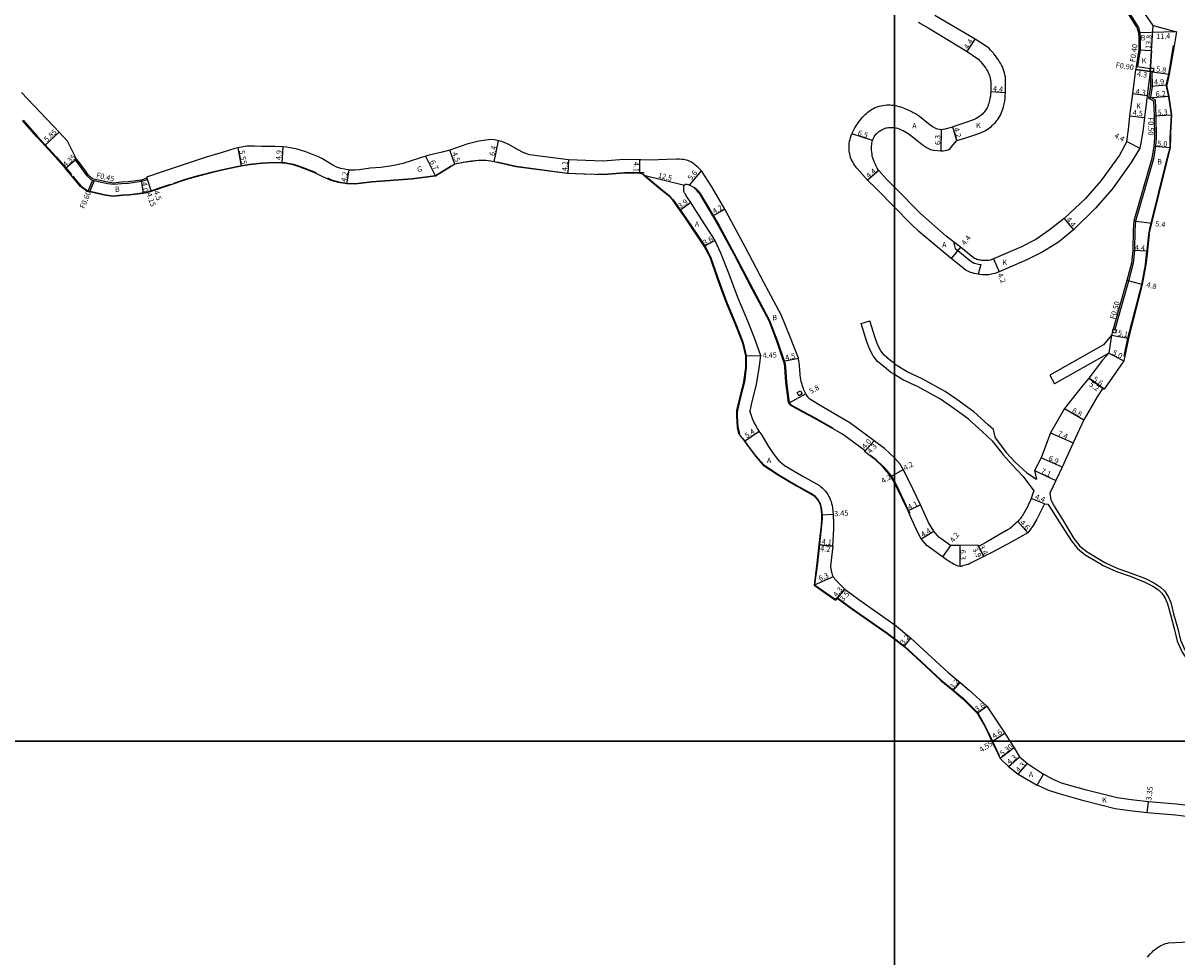
# Model space of a CAD drawing. Units: metres. Extents: x -16000 to -12000, y -84000 to -81000.
# Drawn here: x -14661 to -14315, y -82865 to -82585 of the extents above; entities that cross this region are included whole.
import ezdxf

# ---------------------------------------------------------------- set-up
doc = ezdxf.new("R2010")
doc.units = ezdxf.units.M
doc.header["$LTSCALE"] = 2.5
for name, color, linetype in [('側溝・桝', 7, 'Continuous'), ('図郭', 7, 'Continuous'), ('幅員', 7, 'Continuous'), ('歩道・分離帯・安全施設', 7, 'Continuous'), ('舗装', 7, 'Continuous'), ('道路', 7, 'Continuous')]:
    doc.layers.add(name, color=color, linetype=linetype)

msp = doc.modelspace()

# ---------------------------------------------------------------- linework, layer by layer
at = {"layer": '側溝・桝'}
for points in [[(-14327.02, -82586.03), (-14330.43, -82580.61), (-14334.16, -82575.06)], [(-14327.02, -82586.03), (-14326.53, -82587.82), (-14326.37, -82589.51), (-14326.44, -82593), (-14327.18, -82598.03)], [(-14322.95, -82599.47), (-14322.85, -82603.97), (-14323.36, -82607.2), (-14321.91, -82607.97), (-14321.69, -82612.74), (-14321.61, -82619.4), (-14321.77, -82621.87), (-14322.45, -82625.62), (-14327.76, -82644.34), (-14327.98, -82646.93), (-14328.13, -82653.08), (-14328.55, -82656.93), (-14329.91, -82662.23), (-14333.99, -82676.77)], [(-14327.7, -82598.86), (-14323.45, -82599.47)], [(-14327.57, -82597.97), (-14327.18, -82598.03), (-14323.45, -82598.56)], [(-14623.85, -82631.47), (-14623.71, -82631.9), (-14625.41, -82632.46), (-14629.33, -82633), (-14631.44, -82633.12), (-14633.73, -82633.34), (-14635.55, -82633.09), (-14638.4, -82632.49), (-14639.96, -82632.11), (-14640.46, -82631.89), (-14641.04, -82631.47), (-14641.71, -82630.71), (-14642.79, -82629.24), (-14644.61, -82626.71), (-14645.22, -82626.01), (-14644.88, -82625.71)], [(-14640.15, -82632.03), (-14641.55, -82635.38)], [(-14639.57, -82632.21), (-14640.96, -82635.52)]]:
    msp.add_lwpolyline(points, dxfattribs=at)
for points in [[(-14323.45, -82598.47), (-14322.45, -82598.47), (-14322.45, -82598.71), (-14322.45, -82599.47), (-14323.05, -82599.47), (-14323.45, -82599.47), (-14323.45, -82598.56)], [(-14334.47, -82676.64), (-14334.09, -82676.75), (-14333.51, -82676.89), (-14333.76, -82677.85), (-14334.73, -82677.6)], [(-14429.12, -82695.62), (-14428.16, -82695.08), (-14427.63, -82696.04), (-14428.59, -82696.58)]]:
    msp.add_lwpolyline(points, close=True, dxfattribs=at)
at = {"layer": '図郭'}
for points in [[(-15200, -82800), (-14400, -82800), (-14400, -82200), (-15200, -82200)], [(-14400, -82800), (-13600, -82800), (-13600, -82200), (-14400, -82200)], [(-15200, -83400), (-14400, -83400), (-14400, -82800), (-15200, -82800)], [(-14400, -83400), (-13600, -83400), (-13600, -82800), (-14400, -82800)]]:
    msp.add_lwpolyline(points, close=True, dxfattribs=at)
at = {"layer": '幅員'}
for points in [[(-14323.45, -82599.47), (-14322.48, -82585.71)], [(-14378.22, -82593.54), (-14375.81, -82589.86)], [(-14315.53, -82587.65), (-14326.93, -82587.89)], [(-14323.45, -82599.47), (-14327.7, -82598.86)], [(-14323.45, -82599.47), (-14317.71, -82600.3)], [(-14318.47, -82603.55), (-14323.35, -82603.94)], [(-14371.12, -82605.46), (-14366.73, -82605.76)], [(-14324.31, -82606.8), (-14328.56, -82606.18)], [(-14317.74, -82607.02), (-14323.93, -82607.46)], [(-14329.54, -82612.77), (-14325.07, -82613.3)], [(-14322.19, -82612.75), (-14316.9, -82612.44)], [(-14385.98, -82616.9), (-14386.08, -82623.2)], [(-14381.33, -82620.11), (-14382.46, -82616.06)], [(-14650.07, -82617.69), (-14654.38, -82621.65)], [(-14519.85, -82626.52), (-14518.49, -82620.27)], [(-14406.52, -82620.12), (-14412.7, -82618.12)], [(-14330.4, -82620.44), (-14326.55, -82622.46)], [(-14596.62, -82622.39), (-14595.63, -82627.85)], [(-14583.16, -82622.06), (-14583.41, -82626.95)], [(-14531.57, -82627.28), (-14533.14, -82623.07)], [(-14322.27, -82621.81), (-14317.29, -82622.26)], [(-14644.88, -82625.71), (-14648.16, -82628.58)], [(-14540.44, -82624.85), (-14537.45, -82630.88)], [(-14497.58, -82625.97), (-14497.74, -82630.06)], [(-14476.24, -82630.01), (-14476.19, -82625.91)], [(-14623.96, -82631.14), (-14622.55, -82635.41)], [(-14623.85, -82631.47), (-14622.55, -82635.41)], [(-14563.98, -82633.15), (-14563.27, -82629.01)], [(-14475, -82630.51), (-14462.87, -82633.49)], [(-14461.33, -82633.53), (-14457.79, -82629.19)], [(-14404.7, -82629.14), (-14408.05, -82631.99)], [(-14625.51, -82632.02), (-14624.97, -82635.98)], [(-14464.27, -82640.97), (-14461.05, -82638.76)], [(-14454.38, -82642.76), (-14450.72, -82640.69)], [(-14349.12, -82643.47), (-14346.38, -82646.92)], [(-14328.26, -82644.25), (-14322.95, -82644.92)], [(-14456.92, -82651.78), (-14453.75, -82650.06)], [(-14380.21, -82652.09), (-14382.95, -82655.47)], [(-14370.31, -82655.63), (-14368.65, -82659.48)], [(-14324.24, -82653.31), (-14328.63, -82653.05)], [(-14325.8, -82663.31), (-14330.39, -82662.1)], [(-14334.95, -82678.41), (-14329.93, -82679.36)], [(-14444.5, -82684.67), (-14440.06, -82684.49)], [(-14433.16, -82686.2), (-14428.74, -82685.34)], [(-14335.76, -82683.85), (-14331.3, -82686.12)], [(-14337.56, -82694.35), (-14341.75, -82691.35)], [(-14341.75, -82691.35), (-14337.2, -82694.62)], [(-14426.51, -82696), (-14431.58, -82698.82)], [(-14349.09, -82700.39), (-14343.24, -82703.75)], [(-14444.91, -82710.21), (-14440.45, -82707.17)], [(-14406.02, -82710.06), (-14408.9, -82713.26)], [(-14408.7, -82713.04), (-14406.02, -82710.06)], [(-14353.21, -82707.68), (-14346.44, -82710.68)], [(-14349.8, -82717.93), (-14356.06, -82715.15)], [(-14401.02, -82720.76), (-14400, -82720.17)], [(-14400, -82720.17), (-14397.39, -82718.65)], [(-14358.09, -82718.94), (-14351.64, -82721.92)], [(-14355.02, -82728.96), (-14359.05, -82727.33)], [(-14392.21, -82729.28), (-14395.89, -82731.08)], [(-14421.81, -82732.24), (-14418.37, -82732.02)], [(-14363.06, -82734.21), (-14360, -82737.64)], [(-14391.98, -82739.38), (-14388.18, -82737.17)], [(-14418.5, -82741.65), (-14422.59, -82741.19)], [(-14422.59, -82741.19), (-14418.41, -82741.66)], [(-14383.19, -82741.44), (-14385.62, -82744.8)], [(-14380.35, -82747.69), (-14380.35, -82741.39)], [(-14375.05, -82741.29), (-14373.24, -82744.75)], [(-14373.24, -82744.75), (-14374.82, -82741.74)], [(-14418.29, -82750.78), (-14424.07, -82753.28)], [(-14414.88, -82754.54), (-14417.67, -82757.81)], [(-14417.15, -82757.21), (-14414.88, -82754.54)], [(-14397.06, -82771.65), (-14395.06, -82769.15)], [(-14382.45, -82784.83), (-14380.34, -82782.42)], [(-14375.18, -82791.65), (-14372.33, -82789.49)], [(-14370.78, -82800.08), (-14370.65, -82800)], [(-14370.65, -82800), (-14366.95, -82797.63)], [(-14364.18, -82801.99), (-14368.36, -82805.24)], [(-14365.81, -82807.55), (-14362.56, -82804.74)], [(-14362.97, -82809.93), (-14360.13, -82806.7)], [(-14324.31, -82821.49), (-14323.91, -82818.17)]]:
    msp.add_lwpolyline(points, dxfattribs=at)
at = {"layer": '歩道・分離帯・安全施設'}
for points in [[(-14323.83, -82648.23), (-14323.38, -82646.15), (-14323.09, -82644.95), (-14318.71, -82627.13), (-14317.44, -82622.24), (-14317.4, -82619.22), (-14317.34, -82617.92), (-14317.05, -82612.43), (-14317.86, -82607.07), (-14318.62, -82603.53), (-14317.85, -82600.27), (-14316.38, -82591.73)], [(-14660.87, -82614.03), (-14656.64, -82618.89), (-14650.99, -82625.04), (-14647.43, -82629.11), (-14646.42, -82630.34)], [(-14615.73, -82632.92), (-14612, -82631.66), (-14608.06, -82630.5), (-14604.22, -82629.56), (-14600.28, -82628.61), (-14596.53, -82627.81), (-14593.16, -82627.2), (-14589.34, -82626.83), (-14585.46, -82626.65), (-14582.56, -82626.79), (-14579.94, -82627.27), (-14577.82, -82627.97), (-14573.48, -82629.66), (-14573.1, -82629.84)], [(-14544.44, -82631.54), (-14537.4, -82630.67), (-14532.75, -82627.78)], [(-14531.23, -82627.06), (-14529.1, -82626.62), (-14526.66, -82626.26), (-14524.49, -82626.04), (-14522.47, -82625.99)], [(-14518.95, -82626.57), (-14513.26, -82627.88), (-14497.91, -82629.91), (-14490.55, -82630.19)], [(-14646.01, -82630.84), (-14644.85, -82632.25), (-14643.58, -82633.75), (-14641.71, -82635.14), (-14639.14, -82635.76), (-14636.13, -82636.39), (-14633.79, -82636.71), (-14631.19, -82636.46), (-14629.01, -82636.33), (-14623.84, -82635.63), (-14617.61, -82633.56), (-14616.69, -82633.25)], [(-14569.77, -82631.37), (-14568.56, -82631.9), (-14566.44, -82632.53), (-14563.96, -82632.95), (-14561.46, -82632.99), (-14559.79, -82632.87), (-14556.51, -82632.42), (-14544.44, -82631.54)], [(-14474.94, -82629.88), (-14480.72, -82629.81), (-14487.09, -82630.33), (-14488.89, -82630.26)], [(-14474.91, -82630.39), (-14470.01, -82634.53), (-14467.5, -82636.53)], [(-14459.91, -82634.1), (-14459.39, -82634.6), (-14458.88, -82635.13), (-14458.4, -82635.67), (-14458.12, -82636.02), (-14452.46, -82645.62), (-14447.94, -82654), (-14442.38, -82664.54), (-14437.36, -82674.02), (-14435.03, -82680.19), (-14432.96, -82686.15), (-14432.91, -82686.36), (-14432.73, -82687.14), (-14432.62, -82688.03), (-14432.26, -82692.53), (-14431.64, -82697.92), (-14431.64, -82697.93), (-14431.59, -82698.15), (-14431.55, -82698.35), (-14431.48, -82698.55), (-14431.4, -82698.72), (-14431.29, -82698.89), (-14431.14, -82699.07), (-14430.96, -82699.24), (-14430.78, -82699.39), (-14428.93, -82700.41), (-14427.34, -82701.28), (-14423.91, -82703.08), (-14418.37, -82706.25)], [(-14467.5, -82636.53), (-14466.24, -82637.92), (-14462.43, -82643.3), (-14456.79, -82651.7), (-14455.03, -82655), (-14452.91, -82661.27), (-14450.3, -82668.34), (-14447.31, -82675.51), (-14445.26, -82680.76), (-14444.35, -82684.65), (-14444.35, -82688.15), (-14444.91, -82692.42), (-14446.14, -82697.38), (-14446.92, -82700.55), (-14446.98, -82701), (-14447.03, -82701.58), (-14447.04, -82702.16), (-14447.03, -82702.73), (-14446.87, -82706.02), (-14446.41, -82707.87)], [(-14331.17, -82684.72), (-14330.08, -82679.33), (-14325.95, -82663.28), (-14324.83, -82657.41), (-14324.39, -82653.29), (-14324.35, -82652.96), (-14323.94, -82649.26), (-14323.83, -82648.23)], [(-14439.17, -82717.21), (-14441.49, -82714.6), (-14443.91, -82711.41), (-14445.29, -82709.38)], [(-14439.17, -82717.21), (-14434.62, -82720.22), (-14429.25, -82723.43), (-14424.32, -82726.19), (-14424.18, -82726.31), (-14423.85, -82726.6), (-14423.53, -82726.91), (-14423.23, -82727.23), (-14422.96, -82727.58), (-14422.71, -82727.94), (-14422.49, -82728.32), (-14422.43, -82728.43), (-14422.26, -82728.82), (-14422.12, -82729.23), (-14422.01, -82729.65), (-14421.92, -82730.08), (-14421.84, -82730.5), (-14421.78, -82730.93), (-14421.73, -82731.36), (-14421.71, -82731.6), (-14421.66, -82732.23), (-14421.65, -82732.86), (-14421.67, -82733.5), (-14421.7, -82734.13), (-14421.74, -82734.75), (-14421.78, -82735.38), (-14423.06, -82746.71)], [(-14407.15, -82714.42), (-14405.62, -82715.59), (-14403.23, -82717.9), (-14402.04, -82719.22), (-14400.89, -82720.68), (-14400, -82722.27)], [(-14400, -82722.27), (-14399.39, -82723.36), (-14395.76, -82731.02), (-14395.42, -82731.78)], [(-14423.07, -82746.75), (-14423.92, -82753.21), (-14417.72, -82757.54), (-14417.18, -82757), (-14412.52, -82760.34), (-14402.11, -82767.69), (-14400, -82769.27)], [(-14400, -82769.27), (-14396.97, -82771.54), (-14392.01, -82776.12), (-14385.95, -82781.7), (-14379.29, -82787.28), (-14375.06, -82791.56), (-14372.82, -82795.49), (-14370.65, -82800)], [(-14370.65, -82800), (-14369.42, -82802.56), (-14368.58, -82804.32)]]:
    msp.add_lwpolyline(points, dxfattribs=at)
at = {"layer": '舗装'}
for points in [[(-14326.84, -82592.97), (-14323, -82593.21), (-14323.45, -82599.47)], [(-14381.33, -82620.11), (-14382.46, -82616.06)], [(-14382.33, -82650.46), (-14381.77, -82652.54), (-14381.02, -82653.11), (-14377.15, -82656.3), (-14376.63, -82656.61), (-14376.14, -82656.84), (-14375.65, -82657), (-14375.21, -82657.12), (-14374.84, -82657.2), (-14374.35, -82657.29), (-14374.13, -82657.33)], [(-14374.13, -82657.33), (-14374.91, -82660.22)], [(-14334.95, -82678.41), (-14335.76, -82683.85)], [(-14357.29, -82813.23), (-14355.34, -82809.94)]]:
    msp.add_lwpolyline(points, dxfattribs=at)
at = {"layer": '道路'}
for points in [[(-14322.48, -82585.71), (-14327.5, -82578.52), (-14331.11, -82573.14), (-14337.32, -82562.77), (-14340.39, -82556.42), (-14344.34, -82545.96), (-14344.82, -82540.61), (-14343.91, -82534.26), (-14341.91, -82528.25), (-14336.6, -82510.16), (-14335.5, -82504.01), (-14335.42, -82492.78)], [(-14327.39, -82586.19), (-14330.77, -82580.83), (-14334.49, -82575.29)], [(-14400, -82616.31), (-14399.91, -82616.32), (-14399.46, -82616.4), (-14399.1, -82616.51), (-14398.54, -82616.7), (-14397.99, -82616.92), (-14397.45, -82617.16), (-14397.41, -82617.18), (-14396.88, -82617.44), (-14396.36, -82617.72), (-14395.85, -82618.03), (-14393.76, -82619.68), (-14391.73, -82621.31), (-14391.4, -82621.54), (-14391.13, -82621.71), (-14390.21, -82622.37), (-14389.19, -82622.89), (-14388.17, -82623.05), (-14386.08, -82623.2), (-14385.44, -82623.21), (-14384.22, -82623.05), (-14383.42, -82622.77), (-14382.98, -82622.19), (-14381.33, -82620.11), (-14378.56, -82619.32), (-14374.43, -82617.99), (-14372.89, -82617.29), (-14372.39, -82616.98), (-14371.89, -82616.66), (-14371.41, -82616.31), (-14370.95, -82615.93), (-14370.59, -82615.61), (-14370.18, -82615.19), (-14369.77, -82614.76), (-14369.39, -82614.31), (-14369.03, -82613.84), (-14368.7, -82613.36), (-14368.4, -82612.85), (-14368.38, -82612.83), (-14368.12, -82612.32), (-14367.89, -82611.79), (-14367.69, -82611.24), (-14367.5, -82610.69), (-14367.34, -82610.13), (-14367.2, -82609.57), (-14367.1, -82609.17), (-14366.94, -82608.4), (-14366.81, -82607.63), (-14366.8, -82606.63), (-14366.73, -82605.76), (-14366.7, -82602.27), (-14366.7, -82601.67), (-14366.78, -82601.07), (-14366.89, -82600.48), (-14367.02, -82599.89), (-14367.19, -82599.32), (-14367.21, -82599.25), (-14367.42, -82598.67), (-14367.66, -82598.11), (-14367.93, -82597.56), (-14368.23, -82597.02), (-14368.5, -82596.55), (-14368.88, -82595.95), (-14369.3, -82595.36), (-14369.73, -82594.8), (-14370.19, -82594.24), (-14370.35, -82594.04), (-14370.77, -82593.56), (-14371.21, -82593.09), (-14371.66, -82592.64), (-14372.12, -82592.2), (-14372.41, -82591.96), (-14375.81, -82589.86), (-14387.92, -82582.72)], [(-14392.87, -82584.77), (-14389.91, -82586.44), (-14378.22, -82593.54), (-14375.28, -82595.46), (-14374.86, -82595.82), (-14374.47, -82596.21), (-14374.1, -82596.61), (-14373.78, -82596.98), (-14373.38, -82597.46), (-14373, -82597.96), (-14372.63, -82598.47), (-14372.37, -82598.88), (-14372.13, -82599.31), (-14371.9, -82599.75), (-14371.69, -82600.2), (-14371.52, -82600.66), (-14371.38, -82601.14), (-14371.28, -82601.63), (-14371.2, -82602.12), (-14371.14, -82602.61), (-14371.12, -82602.74), (-14371.08, -82604.76), (-14371.12, -82605.46), (-14371.18, -82606.17), (-14371.27, -82606.87), (-14371.38, -82607.56), (-14371.5, -82608.13), (-14371.62, -82608.6), (-14371.75, -82609.06), (-14371.89, -82609.52), (-14372.06, -82609.96), (-14372.26, -82610.4), (-14372.38, -82610.63), (-14372.62, -82611.02), (-14372.89, -82611.4), (-14373.18, -82611.75), (-14373.5, -82612.1), (-14373.74, -82612.33), (-14374.05, -82612.61), (-14374.38, -82612.86), (-14374.72, -82613.09), (-14375.07, -82613.32), (-14375.18, -82613.38), (-14375.52, -82613.6), (-14375.88, -82613.79), (-14375.99, -82613.85), (-14379.54, -82615.11), (-14382.46, -82616.06)], [(-14327.39, -82586.19), (-14326.93, -82587.89)], [(-14322.48, -82585.71), (-14315.53, -82587.65), (-14316.23, -82591.76)], [(-14326.93, -82587.89), (-14326.77, -82589.52), (-14326.84, -82592.97), (-14327.57, -82597.97), (-14327.7, -82598.86)], [(-14316.23, -82591.76), (-14317.71, -82600.3), (-14318.47, -82603.55)], [(-14323.45, -82599.47), (-14324.31, -82606.8), (-14325.07, -82613.3), (-14325.62, -82617.42), (-14326.26, -82621.5), (-14326.55, -82622.46), (-14329.06, -82626.71), (-14334.78, -82634.72), (-14339.78, -82640.42), (-14346.38, -82646.92), (-14350.84, -82650.64), (-14355.57, -82653.47), (-14360.13, -82655.81), (-14368.65, -82659.48), (-14369.43, -82659.78), (-14369.9, -82659.93), (-14370.39, -82660.07), (-14370.88, -82660.19), (-14371.37, -82660.28), (-14371.77, -82660.33), (-14372.44, -82660.38), (-14373.11, -82660.38), (-14373.77, -82660.35), (-14374.44, -82660.29), (-14374.91, -82660.22), (-14375.56, -82660.1), (-14376.12, -82659.97), (-14376.67, -82659.82), (-14377.22, -82659.63), (-14377.76, -82659.42), (-14378.28, -82659.18), (-14378.62, -82659), (-14382.95, -82655.47), (-14387.23, -82651.99), (-14392.72, -82647.37), (-14395.06, -82645.11), (-14400, -82640.12)], [(-14323.45, -82599.47), (-14323.35, -82603.94), (-14323.93, -82607.46), (-14322.4, -82608.28), (-14322.19, -82612.75), (-14322.11, -82619.38), (-14322.27, -82621.81), (-14322.94, -82625.51), (-14328.26, -82644.25), (-14328.48, -82646.91), (-14328.63, -82653.05), (-14329.04, -82656.84), (-14330.39, -82662.1), (-14334.47, -82676.64), (-14334.73, -82677.6), (-14334.95, -82678.41)], [(-14330.4, -82620.44), (-14329.91, -82616.88), (-14329.54, -82612.77), (-14328.56, -82606.18), (-14327.7, -82598.86)], [(-14316.99, -82614.12), (-14316.9, -82612.44), (-14317.74, -82607.02), (-14318.47, -82603.55)], [(-14625.51, -82632.02), (-14629.38, -82632.55), (-14631.48, -82632.67), (-14633.72, -82632.88), (-14635.48, -82632.64), (-14638.3, -82632.05), (-14639.81, -82631.69), (-14640.24, -82631.5), (-14640.73, -82631.13), (-14641.36, -82630.43), (-14642.42, -82628.97), (-14644.26, -82626.43), (-14644.88, -82625.71), (-14647.62, -82620.35), (-14650.07, -82617.69), (-14661.33, -82605.74)], [(-14400, -82640.12), (-14405.5, -82634.57), (-14408.05, -82631.99), (-14411.05, -82628.62), (-14411.21, -82628.41), (-14411.52, -82628.01), (-14411.83, -82627.6), (-14412.12, -82627.19), (-14412.39, -82626.76), (-14412.63, -82626.32), (-14412.69, -82626.21), (-14412.91, -82625.72), (-14413.1, -82625.22), (-14413.25, -82624.7), (-14413.37, -82624.18), (-14413.43, -82623.85), (-14413.51, -82623.28), (-14413.56, -82622.71), (-14413.57, -82622.13), (-14413.56, -82621.56), (-14413.5, -82620.99), (-14413.5, -82620.97), (-14413.41, -82620.38), (-14413.28, -82619.81), (-14413.11, -82619.24), (-14412.92, -82618.68), (-14412.7, -82618.12), (-14412.47, -82617.58), (-14412.16, -82616.95), (-14411.81, -82616.33), (-14411.44, -82615.73), (-14411.04, -82615.14), (-14410.63, -82614.56), (-14410.19, -82614), (-14409.86, -82613.61), (-14409.5, -82613.19), (-14409.13, -82612.79), (-14408.75, -82612.39), (-14408.36, -82612.02), (-14407.94, -82611.66), (-14407.56, -82611.37), (-14407.13, -82611.07), (-14406.69, -82610.79), (-14406.23, -82610.54), (-14405.77, -82610.31), (-14405.29, -82610.11), (-14405.16, -82610.07), (-14404.59, -82609.89), (-14404.01, -82609.75), (-14403.42, -82609.64), (-14402.83, -82609.57), (-14402.23, -82609.52), (-14401.63, -82609.5), (-14401.3, -82609.5), (-14400.73, -82609.54), (-14400.16, -82609.61), (-14400, -82609.64)], [(-14400, -82609.64), (-14399.6, -82609.71), (-14399.04, -82609.83), (-14398.49, -82609.97), (-14397.83, -82610.2), (-14396.9, -82610.55), (-14395.98, -82610.94), (-14395.08, -82611.36), (-14394.97, -82611.42), (-14394.34, -82611.74), (-14393.71, -82612.07), (-14393.09, -82612.43), (-14392.49, -82612.82), (-14389.78, -82615.07), (-14388.6, -82615.96), (-14387.52, -82616.56), (-14385.98, -82616.9), (-14384.79, -82616.71), (-14382.46, -82616.06)], [(-14544.42, -82631.74), (-14556.49, -82632.61), (-14559.76, -82633.07), (-14561.45, -82633.19), (-14563.98, -82633.15), (-14566.48, -82632.72), (-14568.63, -82632.09), (-14571.1, -82631), (-14573.56, -82629.84), (-14577.89, -82628.16), (-14579.99, -82627.46), (-14582.58, -82626.99), (-14583.41, -82626.95), (-14585.46, -82626.85), (-14589.32, -82627.03), (-14593.14, -82627.4), (-14595.63, -82627.85), (-14596.49, -82628.01), (-14600.24, -82628.8), (-14604.17, -82629.76), (-14608.01, -82630.7), (-14611.94, -82631.85), (-14617.54, -82633.75), (-14622.55, -82635.41), (-14623.79, -82635.82), (-14624.97, -82635.98), (-14628.99, -82636.53), (-14631.17, -82636.66), (-14633.79, -82636.91), (-14636.16, -82636.59), (-14639.18, -82635.95), (-14641.79, -82635.32), (-14643.72, -82633.9), (-14645.01, -82632.38), (-14647.58, -82629.24), (-14648.16, -82628.58), (-14651.14, -82625.18), (-14654.38, -82621.65), (-14656.79, -82619.02), (-14661.02, -82614.16)], [(-14317.19, -82617.93), (-14316.99, -82614.12)], [(-14400, -82634.14), (-14402.33, -82631.78), (-14404.7, -82629.14), (-14404.84, -82628.93), (-14405.14, -82628.41), (-14405.42, -82627.88), (-14405.68, -82627.34), (-14405.91, -82626.78), (-14406.14, -82626.23), (-14406.36, -82625.67), (-14406.51, -82625.16), (-14406.62, -82624.65), (-14406.7, -82624.13), (-14406.76, -82623.6), (-14406.81, -82623.08), (-14406.81, -82623.01), (-14406.84, -82622.47), (-14406.83, -82621.92), (-14406.79, -82621.38), (-14406.78, -82621.32), (-14406.72, -82620.91), (-14406.64, -82620.51), (-14406.52, -82620.12), (-14406.38, -82619.76), (-14406.24, -82619.41), (-14406.07, -82619.07), (-14405.88, -82618.74), (-14405.66, -82618.43), (-14405.46, -82618.19), (-14405.2, -82617.95), (-14404.93, -82617.72), (-14404.65, -82617.5), (-14404.35, -82617.3), (-14404.26, -82617.24), (-14403.91, -82617.02), (-14403.55, -82616.82), (-14403.18, -82616.64), (-14402.8, -82616.49), (-14402.48, -82616.4), (-14402.12, -82616.34), (-14401.76, -82616.29), (-14401.39, -82616.27), (-14401.28, -82616.27), (-14400.82, -82616.26), (-14400.36, -82616.28), (-14400, -82616.31)], [(-14468.18, -82625.85), (-14473.14, -82626.08), (-14475.95, -82625.91), (-14476.19, -82625.91), (-14481.04, -82625.87), (-14487.17, -82626.37), (-14497.58, -82625.97), (-14509.27, -82624.42), (-14511.11, -82623.72), (-14512.89, -82622.81), (-14515.42, -82621.37), (-14517.58, -82620.47), (-14519.82, -82619.98), (-14520.76, -82619.88), (-14522.36, -82620.05), (-14524.42, -82620.33), (-14527.99, -82621.22), (-14533.14, -82623.07), (-14535.44, -82623.61)], [(-14330.4, -82620.44), (-14332.64, -82624.5), (-14338.07, -82632.11), (-14342.8, -82637.5), (-14349.12, -82643.47), (-14353.61, -82647.04), (-14357.69, -82649.77), (-14361.95, -82652.02), (-14370.31, -82655.63), (-14370.59, -82655.72), (-14370.98, -82655.85), (-14371.37, -82655.96), (-14371.77, -82656.04), (-14372.17, -82656.1), (-14372.53, -82656.13), (-14373.07, -82656.13), (-14373.79, -82656.07), (-14374.12, -82656.01), (-14374.58, -82655.93), (-14374.9, -82655.86), (-14375.27, -82655.76), (-14375.66, -82655.62), (-14376.02, -82655.46), (-14376.4, -82655.23), (-14380.21, -82652.09), (-14382.33, -82650.46), (-14384.51, -82648.79), (-14392.2, -82642.03), (-14400, -82634.14)], [(-14323.68, -82648.24), (-14322.95, -82644.92), (-14318.56, -82627.17), (-14317.29, -82622.26), (-14317.25, -82619.23), (-14317.19, -82617.93)], [(-14547.22, -82627.01), (-14549.82, -82627.61), (-14553.78, -82628.19), (-14556.94, -82628.44), (-14560.2, -82628.89), (-14561.57, -82628.99), (-14563.27, -82629.01), (-14563.59, -82628.96), (-14565.77, -82628.58), (-14566.78, -82628.25), (-14568.19, -82627.52), (-14569.67, -82626.66), (-14571.2, -82625.63), (-14572.22, -82625.11), (-14576.23, -82623.54), (-14578.78, -82622.71), (-14582.01, -82622.12), (-14583.16, -82622.06), (-14585.45, -82621.94), (-14589.36, -82621.93), (-14591.58, -82621.83), (-14593.9, -82621.9), (-14596.62, -82622.39), (-14597.47, -82622.55), (-14601.28, -82623.7), (-14606.05, -82625.15), (-14613.29, -82627.56), (-14618.97, -82629.48), (-14623.96, -82631.14), (-14623.85, -82631.47)], [(-14535.44, -82623.61), (-14539.71, -82624.62), (-14547.22, -82627.01)], [(-14532.68, -82627.91), (-14537.45, -82630.88), (-14544.42, -82631.74)], [(-14475, -82630.51), (-14475.41, -82630.19), (-14475.76, -82630.07), (-14476.24, -82630.01), (-14480.72, -82629.96), (-14487.08, -82630.48), (-14497.93, -82630.06), (-14513.3, -82628.03), (-14518.98, -82626.71), (-14520.83, -82626.31), (-14522.48, -82626.14), (-14524.48, -82626.19), (-14526.64, -82626.41), (-14529.06, -82626.77), (-14531.57, -82627.28), (-14532.68, -82627.91)], [(-14459.74, -82627.46), (-14460.06, -82627.17), (-14460.39, -82626.91), (-14460.76, -82626.66), (-14461.12, -82626.47), (-14461.5, -82626.31), (-14461.89, -82626.17), (-14462.29, -82626.06), (-14462.7, -82625.97), (-14463.11, -82625.89), (-14463.52, -82625.83), (-14463.68, -82625.81), (-14464.34, -82625.74), (-14465.17, -82625.77), (-14468.18, -82625.85)], [(-14457.79, -82629.19), (-14458.75, -82628.24), (-14459.74, -82627.46)], [(-14623.85, -82631.47), (-14625.51, -82632.02)], [(-14475, -82630.51), (-14470.11, -82634.65), (-14467.61, -82636.64)], [(-14400, -82715.16), (-14402.92, -82712.36), (-14406.02, -82710.06), (-14413.38, -82704.73), (-14422.18, -82699.54), (-14425.29, -82697.58), (-14425.61, -82697.27), (-14425.9, -82696.93), (-14426.16, -82696.57), (-14426.4, -82696.19), (-14426.51, -82696), (-14426.81, -82695.42), (-14427.08, -82694.82), (-14427.32, -82694.2), (-14427.53, -82693.58), (-14427.72, -82692.94), (-14427.89, -82692.31), (-14427.9, -82692.28), (-14428.03, -82691.67), (-14428.12, -82691.06), (-14428.19, -82690.44), (-14428.25, -82689.82), (-14428.29, -82689.2), (-14428.33, -82688.57), (-14428.37, -82687.95), (-14428.42, -82687.33), (-14428.49, -82686.71), (-14428.58, -82686.09), (-14428.7, -82685.49), (-14428.74, -82685.34), (-14431.26, -82678.73), (-14433.92, -82672.39), (-14439.08, -82662.65), (-14444.58, -82652.22), (-14450.72, -82640.69), (-14454.66, -82634), (-14457.79, -82629.19)], [(-14462.88, -82635.85), (-14463.01, -82635.28), (-14463.07, -82634.75), (-14463.04, -82634.28), (-14463, -82633.96), (-14462.87, -82633.49), (-14462.82, -82633.4), (-14462.69, -82633.31), (-14462.5, -82633.26), (-14462.25, -82633.27), (-14461.93, -82633.35)], [(-14460.05, -82634.24), (-14460.77, -82633.79), (-14461.33, -82633.53), (-14461.93, -82633.35)], [(-14424.01, -82703.26), (-14427.43, -82701.45), (-14429.03, -82700.58), (-14430.9, -82699.56), (-14431.1, -82699.39), (-14431.29, -82699.21), (-14431.46, -82699.01), (-14431.58, -82698.82), (-14431.67, -82698.62), (-14431.74, -82698.41), (-14431.79, -82698.19), (-14431.83, -82697.97), (-14431.84, -82697.95), (-14432.46, -82692.55), (-14432.82, -82688.05), (-14432.92, -82687.17), (-14433.1, -82686.41), (-14433.16, -82686.2), (-14435.22, -82680.26), (-14437.54, -82674.11), (-14442.55, -82664.63), (-14448.11, -82654.1), (-14452.63, -82645.71), (-14454.38, -82642.76), (-14458.28, -82636.14), (-14458.55, -82635.8), (-14459.03, -82635.26), (-14459.53, -82634.74), (-14460.05, -82634.24)], [(-14446.55, -82707.9), (-14447.02, -82706.04), (-14447.18, -82702.74), (-14447.19, -82702.16), (-14447.18, -82701.57), (-14447.13, -82700.99), (-14447.07, -82700.52), (-14446.28, -82697.35), (-14445.06, -82692.4), (-14444.5, -82688.14), (-14444.5, -82684.67), (-14445.4, -82680.81), (-14447.45, -82675.57), (-14450.44, -82668.4), (-14453.06, -82661.32), (-14455.17, -82655.06), (-14456.92, -82651.78), (-14462.56, -82643.38), (-14464.27, -82640.97), (-14466.36, -82638.02), (-14467.61, -82636.64)], [(-14462.88, -82635.85), (-14462.19, -82637.09), (-14461.05, -82638.76)], [(-14461.05, -82638.76), (-14459.52, -82641.11), (-14453.75, -82650.06), (-14452.07, -82653.74), (-14449.57, -82660.07), (-14446.99, -82667.04), (-14443.95, -82674.15), (-14441.85, -82679.48), (-14440.06, -82684.49), (-14440.54, -82688.47), (-14441.42, -82693.09), (-14442.93, -82699.19), (-14443.29, -82701.15)], [(-14323.68, -82648.24), (-14324.2, -82652.98)], [(-14324.2, -82652.98), (-14324.24, -82653.31), (-14324.68, -82657.43), (-14325.8, -82663.31), (-14329.93, -82679.36), (-14331.03, -82684.75)], [(-14409.9, -82674.96), (-14407.32, -82674.17)], [(-14400, -82690.24), (-14401.04, -82689.6), (-14403.17, -82687.87), (-14405.02, -82686.35), (-14406.35, -82684.63), (-14407.44, -82682.53), (-14408.31, -82680.09), (-14409.9, -82674.96)], [(-14400, -82686.97), (-14401.45, -82685.79), (-14403.07, -82684.45), (-14404.06, -82683.17), (-14404.96, -82681.44), (-14405.75, -82679.24), (-14407.32, -82674.17)], [(-14334.95, -82678.41), (-14337.39, -82681.32), (-14353.5, -82690.42)], [(-14335.76, -82683.85), (-14337.65, -82685.96), (-14341.75, -82691.35), (-14343.78, -82693.72), (-14349.09, -82700.39), (-14353.21, -82707.68), (-14356.06, -82715.15), (-14358.09, -82718.94), (-14357.45, -82721.57)], [(-14331.03, -82684.75), (-14331.3, -82686.12), (-14337.2, -82694.62), (-14337.56, -82694.35), (-14339.33, -82696.87), (-14343.24, -82703.75), (-14346.44, -82710.68), (-14349.8, -82717.93), (-14351.64, -82721.92), (-14353.45, -82725.71)], [(-14335.76, -82683.85), (-14352.03, -82693.03)], [(-14369.69, -82709.26), (-14370.37, -82706.67), (-14371.9, -82705.28), (-14376.23, -82701.43), (-14381.32, -82697.67), (-14384.8, -82695.32), (-14391.69, -82691.54), (-14396.17, -82689.41), (-14399.48, -82687.39), (-14400, -82686.97)], [(-14370.71, -82710.07), (-14373.68, -82707.31), (-14377.94, -82703.53), (-14382.88, -82699.88), (-14386.21, -82697.63), (-14392.92, -82693.95), (-14397.46, -82691.78), (-14400, -82690.24)], [(-14353.5, -82690.42), (-14352.03, -82693.03)], [(-14434.31, -82716.23), (-14434.91, -82715.54), (-14435.57, -82714.72), (-14436.4, -82713.53), (-14437.77, -82711.47), (-14439.64, -82708.35), (-14440.45, -82707.17), (-14440.95, -82706.43), (-14441.4, -82705.61), (-14442.06, -82704.38), (-14442.48, -82703.45), (-14442.79, -82702.51), (-14443.29, -82701.15)], [(-14408.7, -82713.04), (-14415.55, -82708.1), (-14424.01, -82703.26)], [(-14445.41, -82709.47), (-14446.55, -82707.9)], [(-14445.41, -82709.47), (-14444.91, -82710.21), (-14444.03, -82711.5), (-14441.61, -82714.7), (-14439.27, -82717.32), (-14434.7, -82720.35), (-14429.32, -82723.55), (-14424.41, -82726.31), (-14424.27, -82726.43), (-14423.95, -82726.71), (-14423.64, -82727.01), (-14423.35, -82727.33), (-14423.08, -82727.67), (-14422.83, -82728.02), (-14422.62, -82728.39), (-14422.57, -82728.49), (-14422.4, -82728.88), (-14422.26, -82729.28), (-14422.15, -82729.69), (-14422.06, -82730.11), (-14421.99, -82730.53), (-14421.93, -82730.95), (-14421.88, -82731.37), (-14421.85, -82731.61), (-14421.81, -82732.24), (-14421.8, -82732.86), (-14421.82, -82733.49), (-14421.85, -82734.12), (-14421.89, -82734.74), (-14421.93, -82735.37), (-14422.59, -82741.19), (-14423.22, -82746.75)], [(-14370.71, -82710.07), (-14367.43, -82714.3), (-14364.74, -82717.26), (-14361.44, -82720.75), (-14358.28, -82725.02)], [(-14369.69, -82709.26), (-14366.5, -82713.53), (-14363.82, -82716.49), (-14360.31, -82719.63), (-14357.45, -82721.57)], [(-14407.24, -82714.54), (-14408.9, -82713.26), (-14408.7, -82713.04)], [(-14434.31, -82716.23), (-14432.87, -82717.43), (-14427.6, -82720.57), (-14422.45, -82723.46), (-14422.03, -82723.81), (-14421.61, -82724.18), (-14421.17, -82724.61), (-14420.73, -82725.08), (-14420.31, -82725.6), (-14419.91, -82726.17), (-14419.58, -82726.75), (-14419.44, -82727.03), (-14419.18, -82727.63), (-14418.96, -82728.27), (-14418.8, -82728.88), (-14418.67, -82729.45), (-14418.58, -82730), (-14418.51, -82730.5), (-14418.45, -82730.99), (-14418.42, -82731.32), (-14418.37, -82732.1), (-14418.35, -82732.87)], [(-14400, -82722.58), (-14401.02, -82720.76), (-14402.16, -82719.32), (-14403.34, -82718), (-14405.72, -82715.7), (-14407.24, -82714.54)], [(-14358.28, -82725.02), (-14358.61, -82726.08), (-14358.83, -82726.76), (-14359.05, -82727.33), (-14359.46, -82728.31), (-14359.85, -82729.08), (-14360.19, -82729.82), (-14360.55, -82730.55), (-14360.93, -82731.26), (-14361.34, -82731.96), (-14361.78, -82732.64), (-14361.9, -82732.81), (-14362.26, -82733.3), (-14362.65, -82733.77), (-14363.06, -82734.21), (-14363.5, -82734.65), (-14363.94, -82735.06), (-14364.4, -82735.47), (-14364.55, -82735.6), (-14365.05, -82736.01), (-14365.58, -82736.39), (-14366.12, -82736.75), (-14366.67, -82737.1), (-14366.81, -82737.18), (-14372.43, -82740.4), (-14374.82, -82741.74), (-14375.05, -82741.29), (-14380.35, -82741.39), (-14383.19, -82741.44), (-14386.72, -82738.88), (-14388.18, -82737.17), (-14389.8, -82734.57), (-14392.21, -82729.28), (-14395.53, -82722.13), (-14397.39, -82718.65), (-14398.27, -82717.06), (-14399.84, -82715.31), (-14400, -82715.16)], [(-14395.55, -82731.84), (-14395.89, -82731.08), (-14399.53, -82723.43), (-14400, -82722.58)], [(-14353.45, -82725.71), (-14353.11, -82727.71), (-14352.16, -82729.69), (-14349.63, -82733.65), (-14346.27, -82739.32), (-14344.43, -82741.64), (-14342.27, -82743.35), (-14336.98, -82746.56), (-14336.55, -82746.75)], [(-14355.02, -82728.96), (-14357.34, -82733.55), (-14358.41, -82735.41), (-14360, -82737.64), (-14365, -82740.38), (-14370.67, -82743.37), (-14373.24, -82744.75), (-14377.21, -82746.75)], [(-14355.02, -82728.96), (-14354.07, -82729), (-14353.06, -82730.51), (-14350.69, -82734.3), (-14347.1, -82739.88), (-14345.15, -82742.35), (-14342.84, -82744.17), (-14338.59, -82746.75)], [(-14418.35, -82732.87), (-14418.24, -82734.11), (-14418.22, -82736.47), (-14418.5, -82741.65), (-14418.41, -82741.66), (-14419.06, -82746.75)], [(-14382.7, -82746.75), (-14382.91, -82746.63), (-14383.29, -82746.4), (-14383.67, -82746.16), (-14384.05, -82745.92), (-14384.21, -82745.82), (-14385.62, -82744.8), (-14390.27, -82741.42), (-14391.98, -82739.38), (-14393.45, -82736.56), (-14395.55, -82731.84)], [(-14423.22, -82746.75), (-14424.07, -82753.28), (-14417.67, -82757.81), (-14417.15, -82757.21), (-14412.6, -82760.46), (-14402.2, -82767.82), (-14400, -82769.46)], [(-14419.06, -82746.75), (-14419.1, -82747.64), (-14419.02, -82748.44), (-14418.88, -82749.37), (-14418.78, -82749.73), (-14418.66, -82750.07), (-14418.51, -82750.41), (-14418.29, -82750.78), (-14418.06, -82751.13), (-14417.8, -82751.47), (-14417.53, -82751.8), (-14417.26, -82752.12), (-14414.88, -82754.54), (-14410.61, -82757.58), (-14400.14, -82764.99), (-14400, -82765.1)], [(-14377.21, -82746.75), (-14377.67, -82746.99), (-14377.96, -82747.08), (-14378.8, -82747.33), (-14379.56, -82747.55), (-14379.99, -82747.67), (-14380.35, -82747.69), (-14380.8, -82747.59), (-14381.38, -82747.39), (-14382.26, -82747.02), (-14382.7, -82746.75)], [(-14338.59, -82746.75), (-14337.44, -82747.45), (-14333.47, -82749.21), (-14329.41, -82750.65), (-14325.22, -82752.26), (-14322.61, -82753.59), (-14320.95, -82754.66), (-14319.87, -82755.65), (-14318.96, -82757.2), (-14318.21, -82758.84), (-14317.36, -82762.13), (-14316.19, -82766.23), (-14315.28, -82770.07), (-14313.86, -82773.37), (-14312.12, -82775.95), (-14309.7, -82777.72), (-14306.17, -82778.96), (-14303.82, -82780.5), (-14302.77, -82781.98), (-14301.28, -82785.95), (-14298.75, -82795.97), (-14298.15, -82800)], [(-14336.55, -82746.75), (-14333.1, -82748.28), (-14329.07, -82749.71), (-14324.81, -82751.35), (-14322.11, -82752.72), (-14320.34, -82753.87), (-14319.08, -82755.01), (-14318.07, -82756.73), (-14317.27, -82758.51), (-14316.39, -82761.87), (-14315.22, -82765.98), (-14314.33, -82769.76), (-14312.98, -82772.88), (-14311.38, -82775.25), (-14309.23, -82776.83), (-14305.73, -82778.06), (-14303.12, -82779.77), (-14301.88, -82781.5), (-14300.32, -82785.65), (-14297.76, -82795.77), (-14297.14, -82800)], [(-14400, -82765.1), (-14395.06, -82769.15), (-14389.94, -82773.88), (-14383.93, -82779.41), (-14380.34, -82782.42), (-14377.6, -82784.77), (-14372.33, -82789.49), (-14366.95, -82797.63), (-14365.44, -82800)], [(-14400, -82769.46), (-14397.06, -82771.65), (-14392.11, -82776.23), (-14386.05, -82781.81), (-14382.45, -82784.83), (-14379.4, -82787.4), (-14375.18, -82791.65), (-14372.95, -82795.56), (-14370.82, -82800)], [(-14370.82, -82800), (-14370.78, -82800.08), (-14369.56, -82802.63), (-14368.72, -82804.39)], [(-14365.44, -82800), (-14364.18, -82801.99), (-14362.56, -82804.74), (-14360.13, -82806.7), (-14355.34, -82809.94)], [(-14368.72, -82804.39), (-14368.36, -82805.24), (-14365.81, -82807.55), (-14362.97, -82809.93), (-14357.29, -82813.23)], [(-14287.58, -82825.96), (-14289.05, -82825.94), (-14292.95, -82824.55), (-14296.97, -82823.08), (-14302.42, -82821.1), (-14307.33, -82819.86), (-14315.48, -82818.9), (-14323.91, -82818.17), (-14329.06, -82817.6), (-14333.26, -82816.99), (-14342.47, -82814.71), (-14349.92, -82812.58), (-14352.62, -82811.34), (-14355.34, -82809.94)], [(-14307.93, -82823.12), (-14315.8, -82822.18), (-14324.31, -82821.49), (-14329.49, -82820.87), (-14333.9, -82820.23), (-14343.32, -82817.9), (-14350.92, -82815.73), (-14353.77, -82814.75), (-14357.29, -82813.23)], [(-14324.24, -82864.71), (-14323.82, -82864.2), (-14323.38, -82863.71), (-14323.21, -82863.54), (-14322.85, -82863.17), (-14322.48, -82862.82), (-14322.11, -82862.47), (-14321.71, -82862.15), (-14321.3, -82861.85), (-14321.01, -82861.65), (-14320.49, -82861.36), (-14319.95, -82861.09), (-14319.39, -82860.85), (-14318.83, -82860.64), (-14318.25, -82860.47), (-14317.88, -82860.38), (-14305.64, -82859.84)]]:
    msp.add_lwpolyline(points, dxfattribs=at)

# ---------------------------------------------------------------- texts
at = {"layer": '側溝・桝'}
for s, rotation, p in [('F0.40', 81.5839, (-14327.95, -82596.78)), ('F0.90', 351.8377, (-14333.81, -82598.29)), ('F0.50', 270.6944, (-14324.04, -82613.2)), ('F0.45', 346.5068, (-14639.09, -82631.21)), ('F0.60', 67.2722, (-14642.55, -82640.7)), ('F0.50', 74.3238, (-14333.94, -82673.81))]:
    msp.add_text(s, height=1.6, rotation=rotation, dxfattribs=at).set_placement(p)
at = {"layer": '幅員'}
for s, rotation, p in [('4.4', 56.8723, (-14377.97, -82592.98)), ('13.8', 85.9734, (-14323.24, -82592.8)), ('11.4', 1.2103, (-14321.62, -82589.78)), ('4.3', 351.6822, (-14327.43, -82600.94)), ('5.8', 351.6822, (-14321.68, -82599.47)), ('4.9', 4.0671, (-14322.19, -82603.49)), ('4.4', 356.0639, (-14370.52, -82605.4)), ('4.3', 351.6822, (-14327.87, -82606.22)), ('6.2', 4.0671, (-14321.72, -82607.1)), ('4.5', 353.293, (-14328.72, -82612.56)), ('5.3', 3.413, (-14321.15, -82612.59)), ('5.85', 42.5501, (-14653.77, -82620.74)), ('6.5', 342.1334, (-14411.1, -82618.53)), ('4.2', 285.4901, (-14382.23, -82616.52)), ('6.3', 89.0528, (-14386.27, -82621.52)), ('4.4', 332.2964, (-14334.31, -82619.2)), ('5.0', 354.7889, (-14321.36, -82621.79)), ('4.35', 41.2089, (-14648.15, -82628.19)), ('5.55', 280.2371, (-14596.21, -82623.24)), ('4.9', 87.074, (-14583.62, -82626.09)), ('4.5', 290.4485, (-14532.5, -82623.91)), ('6.4', 77.6829, (-14519.75, -82624.91)), ('6.7', 296, (-14539.18, -82626.49)), ('4.1', 87.7781, (-14497.96, -82629.34)), ('4.1', 269.3165, (-14478.08, -82626.55)), ('4.2', 80.2153, (-14564.14, -82632.62)), ('12.5', 346.1699, (-14470.89, -82631.26)), ('5.6', 50.88, (-14460.8, -82632.22)), ('4.4', 40.3522, (-14407.66, -82631.52)), ('4.0', 277.8074, (-14625.34, -82632.7)), ('4.15', 288.3497, (-14623.95, -82636.08)), ('4.5', 288.3497, (-14621.81, -82635.41)), ('3.9', 34.4489, (-14464.15, -82640.58)), ('4.2', 29.5063, (-14453.89, -82642.19)), ('4.4', 308.4811, (-14348.67, -82643.88)), ('5.4', 352.7943, (-14321.97, -82645.8)), ('4.4', 50.9414, (-14378.88, -82651.71)), ('3.6', 28.5537, (-14456.79, -82651.6)), ('4.4', 356.6478, (-14328.03, -82652.99)), ('4.2', 293.273, (-14369.18, -82660.26)), ('4.8', 345.2625, (-14324.67, -82664)), ('5.1', 349.3166, (-14333.2, -82678.54)), ('5.0', 333.0001, (-14334.91, -82684.17)), ('4.45', 2.2067, (-14439.4, -82685.27)), ('4.5', 11.0262, (-14432.54, -82685.98)), ('5.8', 29.0738, (-14424.98, -82696.07)), ('5.2', 324.3741, (-14341.82, -82693.54)), ('5.6', 324.3741, (-14340.72, -82691.97)), ('6.8', 330.115, (-14347, -82701.48)), ('5.4', 34.2851, (-14444.14, -82709.38)), ('7.4', 336.0939, (-14351.25, -82708.44)), ('4.0', 48.0403, (-14408.77, -82712.64)), ('4.3', 48.0403, (-14407.13, -82714.02)), ('4.2', 30.2898, (-14396.74, -82719.06)), ('6.9', 335.1473, (-14354.02, -82715.8)), ('4.2', 30.2898, (-14403.37, -82722.91)), ('7.1', 335.1473, (-14356.27, -82719.67)), ('4.4', 337.9994, (-14358.07, -82727.41)), ('3.45', 3.6598, (-14417.97, -82732.71)), ('4.1', 26.0977, (-14395.53, -82730.79)), ('4.6', 311.8223, (-14362.52, -82734.67)), ('4.4', 30.168, (-14391.51, -82739)), ('4.2', 54.0559, (-14382.27, -82740.66)), ('4.2', 353.5306, (-14422.3, -82743.07)), ('4.1', 353.5306, (-14421.84, -82741.02)), ('3.9', 297.688, (-14376.66, -82742.57)), ('3.4', 297.688, (-14374.68, -82741.78)), ('6.3', 270.0026, (-14380.26, -82742.69)), ('6.3', 23.4437, (-14422.29, -82752.14)), ('4.3', 49.5615, (-14417.31, -82757)), ('3.5', 49.5615, (-14415.3, -82758.29)), ('3.2', 51.3119, (-14397.19, -82771.27)), ('3.2', 48.733, (-14382.49, -82784.57)), ('3.6', 31.1301, (-14375.3, -82791.3)), ('4.6', 33.4306, (-14370.09, -82799.33)), ('4.55', 33.4306, (-14373.93, -82803.45)), ('5.30', 37.8185, (-14367.68, -82804.54)), ('4.3', 40.8477, (-14365.46, -82807.11)), ('4.3', 48.6904, (-14362.68, -82809.45)), ('3.35', 83.1933, (-14323.08, -82817.87))]:
    msp.add_text(s, height=1.6, rotation=rotation, dxfattribs=at).set_placement(p)
at = {"layer": '舗装'}
for s, p in [('B', (-14326.24, -82590.18)), ('K', (-14325.97, -82597.06)), ('K', (-14327.62, -82610.64)), ('A', (-14394.68, -82616.56)), ('K', (-14375.56, -82616.43)), ('G', (-14542.88, -82629.51)), ('B', (-14321.31, -82627.31)), ('B', (-14633.37, -82635.56)), ('A', (-14459.78, -82645.98)), ('A', (-14385.72, -82652.19)), ('K', (-14367.68, -82657.47)), ('B', (-14436.57, -82673.96)), ('A', (-14438.2, -82716.71)), ('A', (-14359.77, -82810.76)), ('K', (-14337.83, -82818.42))]:
    msp.add_text(s, height=1.6, dxfattribs=at).set_placement(p)

doc.saveas('drawing.dxf')
